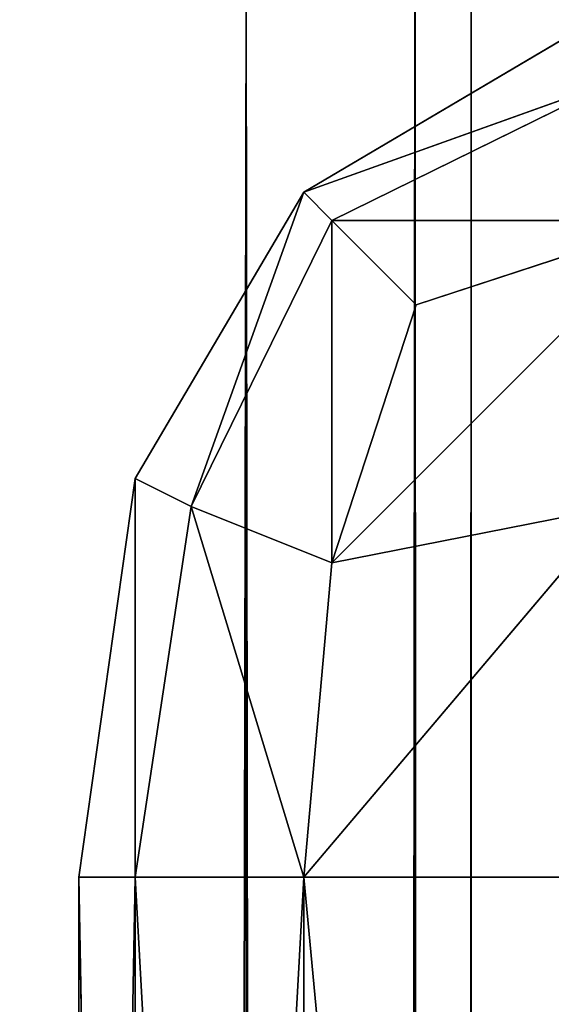
# Model space of a CAD drawing. Extents: x -2.47 to 2.23, y -0.55 to 0.67.
# Drawn here: x -2.4 to -2.39, y 0.65 to 0.66 of the extents above; entities that cross this region are included whole.
import ezdxf

# ---------------------------------------------------------------- set-up
doc = ezdxf.new("R2010")
doc.units = 0
doc.header["$LTSCALE"] = 0.0254
doc.layers.get('0').update_dxf_attribs({"color": 13, "linetype": 'CONTINUOUS'})

# ---------------------------------------------------------------- blocks, each defined once
blk = doc.blocks.new('STRUTTURA')
at = {"color": 0}
for p, q in [((-2.272289, 0.6034275, 2.0041193), (-2.274229, -0.5009436, 2.0052648)), ((-2.272289, 0.6034275, 2.0041193), (-2.274229, -0.5009436, 2.0052648)), ((-2.272289, 0.6034275, 0.5897663), (-2.272289, -0.5009436, 0.5897663)), ((-2.272289, -0.5009436, 2.0041193), (-2.272289, 0.6034275, 2.0041193)), ((-2.272289, 0.6034275, 0.5897663), (-2.272289, -0.5009436, 0.5897663)), ((-2.272289, 0.6034275, 0.5897663), (-2.271143, -0.5009436, 0.5917069)), ((-2.272289, 0.6034275, 0.5897663), (-2.271143, -0.5009436, 0.5917069)), ((-2.272289, -0.5009436, 2.0041193), (-2.272289, 0.6034275, 2.0041193)), ((-2.272289, -0.5009436, 2.0041193), (-2.271143, 0.6034275, 2.0021786)), ((-2.272289, -0.5009436, 2.0041193), (-2.271143, 0.6034275, 2.0021786)), ((-2.271143, -0.5009436, 0.5917069), (-2.271143, 0.6034275, 0.5917069)), ((-2.271143, 0.6034275, 0.5917069), (-2.2707614, -0.5009436, 0.5944109)), ((-2.271143, 0.6034275, 0.5917069), (-2.2707614, -0.5009436, 0.5944109)), ((-2.271143, -0.5009436, 0.5917069), (-2.271143, 0.6034275, 0.5917069)), ((-2.271143, 0.6034275, 2.0021786), (-2.271143, -0.5009436, 2.0021786)), ((-2.271143, -0.5009436, 2.0021786), (-2.2707614, 0.6034275, 1.9994741)), ((-2.271143, -0.5009436, 2.0021786), (-2.2707614, 0.6034275, 1.9994741)), ((-2.271143, 0.6034275, 2.0021786), (-2.271143, -0.5009436, 2.0021786)), ((-2.2707614, 0.6034275, 1.9994741), (-2.2707614, -0.5009436, 1.9994741)), ((-2.2707614, -0.5009436, 1.9994741), (-2.2707614, 0.6034275, 0.5944109)), ((-2.2707614, -0.5009436, 0.5944109), (-2.2707614, 0.6034275, 0.5944109)), ((-2.2707614, -0.5009436, 1.9994741), (-2.2707614, 0.6034275, 0.5944109)), ((-2.2707614, -0.5009436, 0.5944109), (-2.2707614, 0.6034275, 0.5944109)), ((-2.2707614, 0.6034275, 1.9994741), (-2.2707614, -0.5009436, 1.9994741)), ((-2.2718983, 0.6017148, 0.5988306), (-2.2699576, 0.6028606, 0.5988306)), ((-2.2699576, 0.6028606, 1.9977815), (-2.2718983, 0.6017148, 1.9977815)), ((-2.2718983, 0.6017148, 0.5988306), (-2.2699576, 0.6028606, 0.5988306)), ((-2.2718983, 0.6017148, 1.9977815), (-2.2699576, 0.6028606, 0.5988306)), ((-2.2718983, 0.6017148, 1.9977815), (-2.2699576, 0.6028606, 0.5988306)), ((-2.2699576, 0.6028606, 1.9977815), (-2.2718983, 0.6017148, 1.9977815)), ((-2.2718983, 0.6017148, 0.5988306), (-2.2697663, 0.6024783, 0.5963177)), ((-2.2718983, 0.6017148, 0.5988306), (-2.2697663, 0.6024783, 0.5963177)), ((-2.2697663, 0.6024783, 2.0002948), (-2.2718983, 0.6017148, 1.9977815)), ((-2.2697663, 0.6024783, 2.0002948), (-2.2718983, 0.6017148, 1.9977815)), ((-2.2697663, 0.6024783, 0.5963177), (-2.2717069, 0.601524, 0.5966992)), ((-2.2697663, 0.6024783, 0.5963177), (-2.2717069, 0.601524, 0.5966992)), ((-2.2717069, 0.601524, 1.999913), (-2.2697663, 0.6024783, 2.0002948)), ((-2.2717069, 0.601524, 1.999913), (-2.2697663, 0.6024783, 2.0002948)), ((-2.2718983, 0.6017148, 1.9977815), (-2.2730436, 0.5997742, 1.9977815)), ((-2.2730436, 0.5997742, 0.5988306), (-2.2718983, 0.6017148, 0.5988306)), ((-2.2718983, 0.6017148, 1.9977815), (-2.2730436, 0.5997742, 1.9977815)), ((-2.2718983, 0.6017148, 0.5988306), (-2.2730436, 0.5997742, 1.9977815)), ((-2.2718983, 0.6017148, 0.5988306), (-2.2730436, 0.5997742, 1.9977815)), ((-2.2730436, 0.5997742, 0.5988306), (-2.2718983, 0.6017148, 0.5988306)), ((-2.2718983, 0.6017148, 1.9977815), (-2.2726617, 0.599583, 2.0002948)), ((-2.2718983, 0.6017148, 1.9977815), (-2.2726617, 0.599583, 2.0002948)), ((-2.2726617, 0.5995835, 0.5963177), (-2.2718983, 0.6017148, 0.5988306)), ((-2.2726617, 0.5995835, 0.5963177), (-2.2718983, 0.6017148, 0.5988306)), ((-2.2717069, 0.601524, 0.5966992), (-2.2718983, 0.6017148, 0.5988306)), ((-2.2718983, 0.6017148, 1.9977815), (-2.2717069, 0.601524, 1.999913)), ((-2.2718983, 0.6017148, 1.9977815), (-2.2717069, 0.601524, 1.999913)), ((-2.2717069, 0.601524, 0.5966992), (-2.2718983, 0.6017148, 0.5988306)), ((-2.2718983, 0.6017148, 0.5988306), (-2.2718983, 0.6017148, 1.9977815)), ((-2.2718983, 0.6017148, 0.5988306), (-2.2718983, 0.6017148, 1.9977815)), ((-2.2726617, 0.599583, 2.0002948), (-2.2717069, 0.601524, 1.999913)), ((-2.2726617, 0.599583, 2.0002948), (-2.2717069, 0.601524, 1.999913)), ((-2.2717069, 0.601524, 0.5966992), (-2.2726617, 0.5995835, 0.5963177)), ((-2.2717069, 0.601524, 0.5966992), (-2.2726617, 0.5995835, 0.5963177)), ((-2.271134, 0.600951, 0.5949502), (-2.2717069, 0.601524, 0.5966992)), ((-2.2717069, 0.601524, 0.5966992), (-2.2693843, 0.601524, 0.5943767)), ((-2.2717069, 0.601524, 0.5966992), (-2.2693843, 0.601524, 0.5943767)), ((-2.2717069, 0.601524, 1.999913), (-2.271134, 0.600951, 2.0016621)), ((-2.2693843, 0.601524, 2.0022352), (-2.2717069, 0.601524, 1.999913)), ((-2.2693843, 0.601524, 2.0022352), (-2.2717069, 0.601524, 1.999913)), ((-2.2693843, 0.601524, 0.5943767), (-2.2717069, 0.5992012, 0.5943767)), ((-2.2693843, 0.601524, 0.5943767), (-2.2717069, 0.5992012, 0.5943767)), ((-2.2717069, 0.601524, 1.999913), (-2.271134, 0.600951, 2.0016621)), ((-2.2717069, 0.601524, 1.999913), (-2.2717069, 0.5992012, 2.0022352)), ((-2.2717069, 0.601524, 1.999913), (-2.2717069, 0.5992012, 2.0022352)), ((-2.271134, 0.600951, 0.5949502), (-2.2717069, 0.601524, 0.5966992)), ((-2.2717069, 0.5992012, 0.5943767), (-2.2717069, 0.601524, 0.5966992)), ((-2.2717069, 0.5992012, 0.5943767), (-2.2717069, 0.601524, 0.5966992)), ((-2.2717069, 0.5992012, 2.0022352), (-2.2693843, 0.601524, 2.0022352)), ((-2.2717069, 0.5992012, 2.0022352), (-2.2693843, 0.601524, 2.0022352)), ((-2.2693843, 0.601524, 0.5943767), (-2.271134, 0.600951, 0.5949502)), ((-2.271134, 0.600951, 2.0016621), (-2.2693843, 0.601524, 2.0022352)), ((-2.2693843, 0.601524, 0.5943767), (-2.271134, 0.600951, 0.5949502)), ((-2.271134, 0.600951, 2.0016621), (-2.2693843, 0.601524, 2.0022352)), ((-2.2717069, 0.5992012, 0.5943767), (-2.271134, 0.600951, 0.5949502)), ((-2.2717069, 0.5992012, 2.0022352), (-2.271134, 0.600951, 2.0016621)), ((-2.2717069, 0.5992012, 0.5943767), (-2.271134, 0.600951, 0.5949502)), ((-2.2717069, 0.5992012, 2.0022352), (-2.271134, 0.600951, 2.0016621)), ((-2.2730436, 0.5997742, 1.9977815), (-2.2734254, 0.5970701, 1.9977815)), ((-2.2734254, 0.5970701, 0.5988306), (-2.2730436, 0.5997742, 0.5988306)), ((-2.2730436, 0.5997742, 1.9977815), (-2.2734254, 0.5970701, 1.9977815)), ((-2.2730436, 0.5997742, 0.5988306), (-2.2734254, 0.5970701, 1.9977815)), ((-2.2730436, 0.5997742, 0.5988306), (-2.2734254, 0.5970701, 1.9977815)), ((-2.2734254, 0.5970701, 0.5988306), (-2.2730436, 0.5997742, 0.5988306)), ((-2.2726617, 0.599583, 2.0002948), (-2.2730436, 0.5997742, 1.9977815)), ((-2.2730436, 0.5997742, 1.9977815), (-2.2730436, 0.5970701, 2.0004856)), ((-2.2730436, 0.5997742, 1.9977815), (-2.2730436, 0.5970701, 2.0004856)), ((-2.2726617, 0.599583, 2.0002948), (-2.2730436, 0.5997742, 1.9977815)), ((-2.2730436, 0.5997742, 0.5988306), (-2.2726617, 0.5995835, 0.5963177)), ((-2.2730436, 0.5970701, 0.5961262), (-2.2730436, 0.5997742, 0.5988306)), ((-2.2730436, 0.5970701, 0.5961262), (-2.2730436, 0.5997742, 0.5988306)), ((-2.2730436, 0.5997742, 0.5988306), (-2.2726617, 0.5995835, 0.5963177)), ((-2.2730436, 0.5997742, 1.9977815), (-2.2730436, 0.5997742, 0.5988306)), ((-2.2730436, 0.5997742, 1.9977815), (-2.2730436, 0.5997742, 0.5988306)), ((-2.2726617, 0.5995835, 0.5963177), (-2.2730436, 0.5970701, 0.5961262)), ((-2.2726617, 0.5995835, 0.5963177), (-2.2730436, 0.5970701, 0.5961262)), ((-2.2730436, 0.5970701, 2.0004856), (-2.2726617, 0.599583, 2.0002948)), ((-2.2730436, 0.5970701, 2.0004856), (-2.2726617, 0.599583, 2.0002948)), ((-2.2726617, 0.5995835, 0.5963177), (-2.2717069, 0.5992012, 0.5943767)), ((-2.2718983, 0.5970701, 0.5941856), (-2.2726617, 0.5995835, 0.5963177)), ((-2.2718983, 0.5970701, 0.5941856), (-2.2726617, 0.5995835, 0.5963177)), ((-2.2726617, 0.5995835, 0.5963177), (-2.2717069, 0.5992012, 0.5943767)), ((-2.2717069, 0.5992012, 2.0022352), (-2.2726617, 0.599583, 2.0002948)), ((-2.2726617, 0.599583, 2.0002948), (-2.2718983, 0.5970701, 2.0024264)), ((-2.2726617, 0.599583, 2.0002948), (-2.2718983, 0.5970701, 2.0024264)), ((-2.2717069, 0.5992012, 2.0022352), (-2.2726617, 0.599583, 2.0002948)), ((-2.2718983, 0.5970701, 2.0024264), (-2.2697663, 0.5995835, 2.0031905)), ((-2.2718983, 0.5970701, 2.0024264), (-2.2697663, 0.5995835, 2.0031905)), ((-2.2697663, 0.599583, 0.5934219), (-2.2718983, 0.5970701, 0.5941856)), ((-2.2697663, 0.599583, 0.5934219), (-2.2718983, 0.5970701, 0.5941856)), ((-2.2697663, 0.5995835, 2.0031905), (-2.2717069, 0.5992012, 2.0022352)), ((-2.2697663, 0.5995835, 2.0031905), (-2.2717069, 0.5992012, 2.0022352)), ((-2.2717069, 0.5992012, 0.5943767), (-2.2697663, 0.599583, 0.5934219)), ((-2.2717069, 0.5992012, 0.5943767), (-2.2697663, 0.599583, 0.5934219)), ((-2.2718983, 0.5970701, 0.5941856), (-2.2717069, 0.5992012, 0.5943767)), ((-2.2718983, 0.5970701, 2.0024264), (-2.2717069, 0.5992012, 2.0022352)), ((-2.2718983, 0.5970701, 0.5941856), (-2.2717069, 0.5992012, 0.5943767)), ((-2.2718983, 0.5970701, 2.0024264), (-2.2717069, 0.5992012, 2.0022352)), ((-2.2734254, 0.5970701, 1.9977815), (-2.2734254, 0.5970701, 0.5988306)), ((-2.2734254, 0.5970701, 0.5988306), (-2.2734254, 0.5763951, 0.5988306)), ((-2.2734254, 0.5763951, 0.5988306), (-2.2734254, 0.5970701, 1.9977815)), ((-2.2734254, 0.5763951, 1.9977815), (-2.2734254, 0.5970701, 1.9977815)), ((-2.2734254, 0.5763951, 0.5988306), (-2.2734254, 0.5970701, 1.9977815)), ((-2.2734254, 0.5970701, 1.9977815), (-2.2730436, 0.5970701, 2.0004856)), ((-2.2730436, 0.5970701, 0.5961262), (-2.2734254, 0.5970701, 0.5988306)), ((-2.2730436, 0.5970701, 2.0004856), (-2.2734254, 0.5763951, 1.9977815)), ((-2.2734254, 0.5763951, 1.9977815), (-2.2734254, 0.5970701, 1.9977815)), ((-2.2730436, 0.5970701, 2.0004856), (-2.2734254, 0.5763951, 1.9977815)), ((-2.2734254, 0.5970701, 1.9977815), (-2.2730436, 0.5970701, 2.0004856)), ((-2.2734254, 0.5970701, 1.9977815), (-2.2734254, 0.5970701, 0.5988306)), ((-2.2730436, 0.5970701, 0.5961262), (-2.2734254, 0.5970701, 0.5988306)), ((-2.2730436, 0.5763951, 0.5961262), (-2.2734254, 0.5970701, 0.5988306)), ((-2.2734254, 0.5970701, 0.5988306), (-2.2734254, 0.5763951, 0.5988306)), ((-2.2730436, 0.5763951, 0.5961262), (-2.2734254, 0.5970701, 0.5988306)), ((-2.2730436, 0.5970701, 2.0004856), (-2.2718983, 0.5970701, 2.0024264)), ((-2.2718983, 0.5970701, 0.5941856), (-2.2730436, 0.5970701, 0.5961262)), ((-2.2730436, 0.5763951, 2.0004856), (-2.2730436, 0.5970701, 2.0004856)), ((-2.2718983, 0.5970701, 2.0024264), (-2.2730436, 0.5763951, 2.0004856)), ((-2.2730436, 0.5763951, 2.0004856), (-2.2730436, 0.5970701, 2.0004856)), ((-2.2718983, 0.5970701, 2.0024264), (-2.2730436, 0.5763951, 2.0004856)), ((-2.2730436, 0.5970701, 2.0004856), (-2.2718983, 0.5970701, 2.0024264)), ((-2.2730436, 0.5970701, 0.5961262), (-2.2730436, 0.5763951, 0.5961262)), ((-2.2718983, 0.5970701, 0.5941856), (-2.2730436, 0.5970701, 0.5961262)), ((-2.2718983, 0.5763951, 0.5941856), (-2.2730436, 0.5970701, 0.5961262)), ((-2.2730436, 0.5970701, 0.5961262), (-2.2730436, 0.5763951, 0.5961262)), ((-2.2718983, 0.5763951, 0.5941856), (-2.2730436, 0.5970701, 0.5961262)), ((-2.2699576, 0.5970701, 0.5930401), (-2.2718983, 0.5970701, 0.5941856)), ((-2.2718983, 0.5970701, 2.0024264), (-2.2699576, 0.5970701, 2.0035723)), ((-2.2718983, 0.5763951, 0.5941856), (-2.2718983, 0.5970701, 0.5941856)), ((-2.2718983, 0.5970701, 0.5941856), (-2.2699576, 0.5763951, 0.5930401)), ((-2.2718983, 0.5970701, 0.5941856), (-2.2699576, 0.5763951, 0.5930401)), ((-2.2699576, 0.5970701, 0.5930401), (-2.2718983, 0.5970701, 0.5941856)), ((-2.2718983, 0.5763951, 2.0024264), (-2.2718983, 0.5970701, 2.0024264)), ((-2.2718983, 0.5763951, 0.5941856), (-2.2718983, 0.5970701, 0.5941856)), ((-2.2718983, 0.5970701, 2.0024264), (-2.2699576, 0.5970701, 2.0035723)), ((-2.2718983, 0.5763951, 2.0024264), (-2.2718983, 0.5970701, 2.0024264))]:
    blk.add_line(p, q, dxfattribs=at)
at = {"color": 252}
mesh = blk.add_polyface(dxfattribs=at)
corners = [(-0.8723482, 0.6047949, 2.0508147), (-2.3116913, 0.6047949, 2.0508147), (-2.3116913, -0.4510077, 2.0508147)]
mesh.append_faces([[corners[k] for k in face] for face in [(0, 1, 2)]], dxfattribs={"color": 252})
mesh = blk.add_polyface(dxfattribs=at)
corners = [(-0.8723482, 0.6047949, 2.0508147), (-2.3116913, -0.4510077, 2.0508147), (-0.8770343, -0.4462028, 2.0508147)]
mesh.append_faces([[corners[k] for k in face] for face in [(0, 1, 2)]], dxfattribs={"color": 252})
mesh = blk.add_polyface(dxfattribs=at)
corners = [(-0.8723482, 0.6047949, 2.0050949), (-2.3116913, -0.4510077, 2.0050949), (-2.3116913, 0.6047949, 2.0050949)]
mesh.append_faces([[corners[k] for k in face] for face in [(0, 1, 2)]], dxfattribs={"color": 252})
mesh = blk.add_polyface(dxfattribs=at)
corners = [(-0.8723482, 0.6047949, 2.0050949), (-0.8770343, -0.4462028, 2.0050947), (-2.3116913, -0.4510077, 2.0050949)]
mesh.append_faces([[corners[k] for k in face] for face in [(0, 1, 2)]], dxfattribs={"color": 252})
mesh = blk.add_polyface(dxfattribs=at)
corners = [(-0.8723482, 0.6047949, 0.5870815), (-2.3116911, 0.6047949, 0.5870815), (-2.3116911, -0.4510077, 0.5870815)]
mesh.append_faces([[corners[k] for k in face] for face in [(0, 1, 2)]], dxfattribs={"color": 252})
mesh = blk.add_polyface(dxfattribs=at)
corners = [(-0.8723482, 0.6047949, 0.5870815), (-2.3116911, -0.4510077, 0.5870815), (-0.8770343, -0.4462028, 0.5870815)]
mesh.append_faces([[corners[k] for k in face] for face in [(0, 1, 2)]], dxfattribs={"color": 252})
mesh = blk.add_polyface(dxfattribs=at)
corners = [(-0.8723482, 0.6047949, 0.5413618), (-2.3116911, -0.4510077, 0.5413618), (-2.3116911, 0.6047949, 0.5413618)]
mesh.append_faces([[corners[k] for k in face] for face in [(0, 1, 2)]], dxfattribs={"color": 252})
mesh = blk.add_polyface(dxfattribs=at)
corners = [(-0.8723482, 0.6047949, 0.5413618), (-0.8770343, -0.4462028, 0.5413615), (-2.3116911, -0.4510077, 0.5413618)]
mesh.append_faces([[corners[k] for k in face] for face in [(0, 1, 2)]], dxfattribs={"color": 252})
mesh = blk.add_polyface(dxfattribs=at)
corners = [(2.3433116, -0.6034276, 2.0501216), (-2.343343, -0.6034276, 2.0501216), (-2.343343, 0.6034275, 2.0501216)]
mesh.append_faces([[corners[k] for k in face] for face in [(0, 1, 2)]], dxfattribs={"color": 252})
mesh = blk.add_polyface(dxfattribs=at)
corners = [(2.3433116, -0.6034276, 2.0501216), (-2.343343, 0.6034275, 2.0501216), (2.3433116, 0.6034275, 2.0501216)]
mesh.append_faces([[corners[k] for k in face] for face in [(0, 1, 2)]], dxfattribs={"color": 252})
mesh = blk.add_polyface(dxfattribs=at)
corners = [(2.3433116, 0.6034275, 2.0831415), (-2.343343, -0.6034276, 2.0831415), (2.3433116, -0.6034276, 2.0831415)]
mesh.append_faces([[corners[k] for k in face] for face in [(0, 1, 2)]], dxfattribs={"color": 252})
mesh = blk.add_polyface(dxfattribs=at)
corners = [(2.3433116, 0.6034275, 2.0831415), (-2.343343, 0.6034275, 2.0831415), (-2.343343, -0.6034276, 2.0831415)]
mesh.append_faces([[corners[k] for k in face] for face in [(0, 1, 2)]], dxfattribs={"color": 252})
mesh = blk.add_polyface(dxfattribs=at)
corners = [(-2.272289, -0.5009436, 0.5897663), (-2.274229, 0.6034275, 0.5886208), (-2.272289, 0.6034275, 0.5897663)]
mesh.append_faces([[corners[k] for k in face] for face in [(0, 1, 2)]], dxfattribs={"color": 252})
mesh = blk.add_polyface(dxfattribs=at)
corners = [(-2.272289, -0.5009436, 0.5897663), (-2.274229, -0.5009436, 0.5886208), (-2.274229, 0.6034275, 0.5886208)]
mesh.append_faces([[corners[k] for k in face] for face in [(0, 1, 2)]], dxfattribs={"color": 252})
mesh = blk.add_polyface(dxfattribs=at)
corners = [(-2.272289, 0.6034275, 2.0041193), (-2.274229, -0.5009436, 2.0052648), (-2.272289, -0.5009436, 2.0041193)]
mesh.append_faces([[corners[k] for k in face] for face in [(0, 1, 2)]], dxfattribs={"color": 252})
mesh = blk.add_polyface(dxfattribs=at)
corners = [(-2.272289, 0.6034275, 2.0041193), (-2.274229, 0.6034275, 2.0052648), (-2.274229, -0.5009436, 2.0052648)]
mesh.append_faces([[corners[k] for k in face] for face in [(0, 1, 2)]], dxfattribs={"color": 252})
mesh = blk.add_polyface(dxfattribs=at)
corners = [(-2.272289, 0.6034275, 0.5897663), (-2.271143, -0.5009436, 0.5917069), (-2.272289, -0.5009436, 0.5897663)]
mesh.append_faces([[corners[k] for k in face] for face in [(0, 1, 2)]], dxfattribs={"color": 252})
mesh = blk.add_polyface(dxfattribs=at)
corners = [(-2.271143, 0.6034275, 0.5917069), (-2.271143, -0.5009436, 0.5917069), (-2.272289, 0.6034275, 0.5897663)]
mesh.append_faces([[corners[k] for k in face] for face in [(0, 1, 2)]], dxfattribs={"color": 252})
mesh = blk.add_polyface(dxfattribs=at)
corners = [(-2.272289, 0.6034275, 2.0041193), (-2.272289, -0.5009436, 2.0041193), (-2.271143, 0.6034275, 2.0021786)]
mesh.append_faces([[corners[k] for k in face] for face in [(0, 1, 2)]], dxfattribs={"color": 252})
mesh = blk.add_polyface(dxfattribs=at)
corners = [(-2.271143, 0.6034275, 2.0021786), (-2.272289, -0.5009436, 2.0041193), (-2.271143, -0.5009436, 2.0021786)]
mesh.append_faces([[corners[k] for k in face] for face in [(0, 1, 2)]], dxfattribs={"color": 252})
mesh = blk.add_polyface(dxfattribs=at)
corners = [(-2.271143, 0.6034275, 0.5917069), (-2.2707614, -0.5009436, 0.5944109), (-2.271143, -0.5009436, 0.5917069)]
mesh.append_faces([[corners[k] for k in face] for face in [(0, 1, 2)]], dxfattribs={"color": 252})
mesh = blk.add_polyface(dxfattribs=at)
corners = [(-2.2707614, 0.6034275, 0.5944109), (-2.2707614, -0.5009436, 0.5944109), (-2.271143, 0.6034275, 0.5917069)]
mesh.append_faces([[corners[k] for k in face] for face in [(0, 1, 2)]], dxfattribs={"color": 252})
mesh = blk.add_polyface(dxfattribs=at)
corners = [(-2.271143, 0.6034275, 2.0021786), (-2.271143, -0.5009436, 2.0021786), (-2.2707614, 0.6034275, 1.9994741)]
mesh.append_faces([[corners[k] for k in face] for face in [(0, 1, 2)]], dxfattribs={"color": 252})
mesh = blk.add_polyface(dxfattribs=at)
corners = [(-2.2707614, 0.6034275, 1.9994741), (-2.271143, -0.5009436, 2.0021786), (-2.2707614, -0.5009436, 1.9994741)]
mesh.append_faces([[corners[k] for k in face] for face in [(0, 1, 2)]], dxfattribs={"color": 252})
mesh = blk.add_polyface(dxfattribs=at)
corners = [(-2.2707614, 0.6034275, 1.9994741), (-2.2707614, -0.5009436, 1.9994741), (-2.2707614, 0.6034275, 0.5944109)]
mesh.append_faces([[corners[k] for k in face] for face in [(0, 1, 2)]], dxfattribs={"color": 252})
mesh = blk.add_polyface(dxfattribs=at)
corners = [(-2.2707614, 0.6034275, 0.5944109), (-2.2707614, -0.5009436, 1.9994741), (-2.2707614, -0.5009436, 0.5944109)]
mesh.append_faces([[corners[k] for k in face] for face in [(0, 1, 2)]], dxfattribs={"color": 252})
mesh = blk.add_polyface(dxfattribs=at)
corners = [(-2.2699576, 0.6028606, 0.5988306), (-2.2697663, 0.6024783, 0.5963177), (-2.2718983, 0.6017148, 0.5988306)]
mesh.append_faces([[corners[k] for k in face] for face in [(0, 1, 2)]], dxfattribs={"color": 252})
mesh = blk.add_polyface(dxfattribs=at)
corners = [(-2.2697663, 0.6024783, 2.0002948), (-2.2699576, 0.6028606, 1.9977815), (-2.2718983, 0.6017148, 1.9977815)]
mesh.append_faces([[corners[k] for k in face] for face in [(0, 1, 2)]], dxfattribs={"color": 252})
mesh = blk.add_polyface(dxfattribs=at)
corners = [(-2.2718983, 0.6017148, 1.9977815), (-2.2699576, 0.6028606, 0.5988306), (-2.2718983, 0.6017148, 0.5988306)]
mesh.append_faces([[corners[k] for k in face] for face in [(0, 1, 2)]], dxfattribs={"color": 252})
mesh = blk.add_polyface(dxfattribs=at)
corners = [(-2.2699576, 0.6028606, 1.9977815), (-2.2699576, 0.6028606, 0.5988306), (-2.2718983, 0.6017148, 1.9977815)]
mesh.append_faces([[corners[k] for k in face] for face in [(0, 1, 2)]], dxfattribs={"color": 252})
mesh = blk.add_polyface(dxfattribs=at)
corners = [(-2.2718983, 0.6017148, 0.5988306), (-2.2697663, 0.6024783, 0.5963177), (-2.2717069, 0.601524, 0.5966992)]
mesh.append_faces([[corners[k] for k in face] for face in [(0, 1, 2)]], dxfattribs={"color": 252})
mesh = blk.add_polyface(dxfattribs=at)
corners = [(-2.2697663, 0.6024783, 2.0002948), (-2.2718983, 0.6017148, 1.9977815), (-2.2717069, 0.601524, 1.999913)]
mesh.append_faces([[corners[k] for k in face] for face in [(0, 1, 2)]], dxfattribs={"color": 252})
mesh = blk.add_polyface(dxfattribs=at)
corners = [(-2.2717069, 0.601524, 0.5966992), (-2.2697663, 0.6024783, 0.5963177), (-2.2693843, 0.601524, 0.5943767)]
mesh.append_faces([[corners[k] for k in face] for face in [(0, 1, 2)]], dxfattribs={"color": 252})
mesh = blk.add_polyface(dxfattribs=at)
corners = [(-2.2693843, 0.601524, 2.0022352), (-2.2697663, 0.6024783, 2.0002948), (-2.2717069, 0.601524, 1.999913)]
mesh.append_faces([[corners[k] for k in face] for face in [(0, 1, 2)]], dxfattribs={"color": 252})
mesh = blk.add_polyface(dxfattribs=at)
corners = [(-2.2718983, 0.6017148, 1.9977815), (-2.2730436, 0.5997742, 1.9977815), (-2.2726617, 0.599583, 2.0002948)]
mesh.append_faces([[corners[k] for k in face] for face in [(0, 1, 2)]], dxfattribs={"color": 252})
mesh = blk.add_polyface(dxfattribs=at)
corners = [(-2.2718983, 0.6017148, 0.5988306), (-2.2726617, 0.5995835, 0.5963177), (-2.2730436, 0.5997742, 0.5988306)]
mesh.append_faces([[corners[k] for k in face] for face in [(0, 1, 2)]], dxfattribs={"color": 252})
mesh = blk.add_polyface(dxfattribs=at)
corners = [(-2.2718983, 0.6017148, 0.5988306), (-2.2730436, 0.5997742, 1.9977815), (-2.2718983, 0.6017148, 1.9977815)]
mesh.append_faces([[corners[k] for k in face] for face in [(0, 1, 2)]], dxfattribs={"color": 252})
mesh = blk.add_polyface(dxfattribs=at)
corners = [(-2.2718983, 0.6017148, 0.5988306), (-2.2730436, 0.5997742, 0.5988306), (-2.2730436, 0.5997742, 1.9977815)]
mesh.append_faces([[corners[k] for k in face] for face in [(0, 1, 2)]], dxfattribs={"color": 252})
mesh = blk.add_polyface(dxfattribs=at)
corners = [(-2.2718983, 0.6017148, 1.9977815), (-2.2726617, 0.599583, 2.0002948), (-2.2717069, 0.601524, 1.999913)]
mesh.append_faces([[corners[k] for k in face] for face in [(0, 1, 2)]], dxfattribs={"color": 252})
mesh = blk.add_polyface(dxfattribs=at)
corners = [(-2.2718983, 0.6017148, 0.5988306), (-2.2717069, 0.601524, 0.5966992), (-2.2726617, 0.5995835, 0.5963177)]
mesh.append_faces([[corners[k] for k in face] for face in [(0, 1, 2)]], dxfattribs={"color": 252})
mesh = blk.add_polyface(dxfattribs=at)
corners = [(-2.2717069, 0.601524, 1.999913), (-2.2726617, 0.599583, 2.0002948), (-2.2717069, 0.5992012, 2.0022352)]
mesh.append_faces([[corners[k] for k in face] for face in [(0, 1, 2)]], dxfattribs={"color": 252})
mesh = blk.add_polyface(dxfattribs=at)
corners = [(-2.2717069, 0.601524, 0.5966992), (-2.2717069, 0.5992012, 0.5943767), (-2.2726617, 0.5995835, 0.5963177)]
mesh.append_faces([[corners[k] for k in face] for face in [(0, 1, 2)]], dxfattribs={"color": 252})
mesh = blk.add_polyface(dxfattribs=at)
corners = [(-2.2717069, 0.601524, 0.5966992), (-2.2693843, 0.601524, 0.5943767), (-2.271134, 0.600951, 0.5949502)]
mesh.append_faces([[corners[k] for k in face] for face in [(0, 1, 2)]], dxfattribs={"color": 252})
mesh = blk.add_polyface(dxfattribs=at)
corners = [(-2.2693843, 0.601524, 2.0022352), (-2.2717069, 0.601524, 1.999913), (-2.271134, 0.600951, 2.0016621)]
mesh.append_faces([[corners[k] for k in face] for face in [(0, 1, 2)]], dxfattribs={"color": 252})
mesh = blk.add_polyface(dxfattribs=at)
corners = [(-2.2693843, 0.601524, 0.5943767), (-2.2717069, 0.5992012, 0.5943767), (-2.271134, 0.600951, 0.5949502)]
mesh.append_faces([[corners[k] for k in face] for face in [(0, 1, 2)]], dxfattribs={"color": 252})
mesh = blk.add_polyface(dxfattribs=at)
corners = [(-2.2693843, 0.601524, 0.5943767), (-2.2697663, 0.599583, 0.5934219), (-2.2717069, 0.5992012, 0.5943767)]
mesh.append_faces([[corners[k] for k in face] for face in [(0, 1, 2)]], dxfattribs={"color": 252})
mesh = blk.add_polyface(dxfattribs=at)
corners = [(-2.2717069, 0.601524, 1.999913), (-2.2717069, 0.5992012, 2.0022352), (-2.271134, 0.600951, 2.0016621)]
mesh.append_faces([[corners[k] for k in face] for face in [(0, 1, 2)]], dxfattribs={"color": 252})
mesh = blk.add_polyface(dxfattribs=at)
corners = [(-2.2717069, 0.601524, 0.5966992), (-2.271134, 0.600951, 0.5949502), (-2.2717069, 0.5992012, 0.5943767)]
mesh.append_faces([[corners[k] for k in face] for face in [(0, 1, 2)]], dxfattribs={"color": 252})
mesh = blk.add_polyface(dxfattribs=at)
corners = [(-2.2693843, 0.601524, 2.0022352), (-2.271134, 0.600951, 2.0016621), (-2.2717069, 0.5992012, 2.0022352)]
mesh.append_faces([[corners[k] for k in face] for face in [(0, 1, 2)]], dxfattribs={"color": 252})
mesh = blk.add_polyface(dxfattribs=at)
corners = [(-2.2693843, 0.601524, 2.0022352), (-2.2717069, 0.5992012, 2.0022352), (-2.2697663, 0.5995835, 2.0031905)]
mesh.append_faces([[corners[k] for k in face] for face in [(0, 1, 2)]], dxfattribs={"color": 252})
mesh = blk.add_polyface(dxfattribs=at)
corners = [(-2.2730436, 0.5997742, 1.9977815), (-2.2734254, 0.5970701, 1.9977815), (-2.2730436, 0.5970701, 2.0004856)]
mesh.append_faces([[corners[k] for k in face] for face in [(0, 1, 2)]], dxfattribs={"color": 252})
mesh = blk.add_polyface(dxfattribs=at)
corners = [(-2.2730436, 0.5997742, 0.5988306), (-2.2730436, 0.5970701, 0.5961262), (-2.2734254, 0.5970701, 0.5988306)]
mesh.append_faces([[corners[k] for k in face] for face in [(0, 1, 2)]], dxfattribs={"color": 252})
mesh = blk.add_polyface(dxfattribs=at)
corners = [(-2.2730436, 0.5997742, 0.5988306), (-2.2734254, 0.5970701, 1.9977815), (-2.2730436, 0.5997742, 1.9977815)]
mesh.append_faces([[corners[k] for k in face] for face in [(0, 1, 2)]], dxfattribs={"color": 252})
mesh = blk.add_polyface(dxfattribs=at)
corners = [(-2.2730436, 0.5997742, 0.5988306), (-2.2734254, 0.5970701, 0.5988306), (-2.2734254, 0.5970701, 1.9977815)]
mesh.append_faces([[corners[k] for k in face] for face in [(0, 1, 2)]], dxfattribs={"color": 252})
mesh = blk.add_polyface(dxfattribs=at)
corners = [(-2.2730436, 0.5997742, 1.9977815), (-2.2730436, 0.5970701, 2.0004856), (-2.2726617, 0.599583, 2.0002948)]
mesh.append_faces([[corners[k] for k in face] for face in [(0, 1, 2)]], dxfattribs={"color": 252})
mesh = blk.add_polyface(dxfattribs=at)
corners = [(-2.2730436, 0.5997742, 0.5988306), (-2.2726617, 0.5995835, 0.5963177), (-2.2730436, 0.5970701, 0.5961262)]
mesh.append_faces([[corners[k] for k in face] for face in [(0, 1, 2)]], dxfattribs={"color": 252})
mesh = blk.add_polyface(dxfattribs=at)
corners = [(-2.2726617, 0.5995835, 0.5963177), (-2.2718983, 0.5970701, 0.5941856), (-2.2730436, 0.5970701, 0.5961262)]
mesh.append_faces([[corners[k] for k in face] for face in [(0, 1, 2)]], dxfattribs={"color": 252})
mesh = blk.add_polyface(dxfattribs=at)
corners = [(-2.2726617, 0.599583, 2.0002948), (-2.2730436, 0.5970701, 2.0004856), (-2.2718983, 0.5970701, 2.0024264)]
mesh.append_faces([[corners[k] for k in face] for face in [(0, 1, 2)]], dxfattribs={"color": 252})
mesh = blk.add_polyface(dxfattribs=at)
corners = [(-2.2726617, 0.5995835, 0.5963177), (-2.2717069, 0.5992012, 0.5943767), (-2.2718983, 0.5970701, 0.5941856)]
mesh.append_faces([[corners[k] for k in face] for face in [(0, 1, 2)]], dxfattribs={"color": 252})
mesh = blk.add_polyface(dxfattribs=at)
corners = [(-2.2726617, 0.599583, 2.0002948), (-2.2718983, 0.5970701, 2.0024264), (-2.2717069, 0.5992012, 2.0022352)]
mesh.append_faces([[corners[k] for k in face] for face in [(0, 1, 2)]], dxfattribs={"color": 252})
mesh = blk.add_polyface(dxfattribs=at)
corners = [(-2.2697663, 0.5995835, 2.0031905), (-2.2717069, 0.5992012, 2.0022352), (-2.2718983, 0.5970701, 2.0024264)]
mesh.append_faces([[corners[k] for k in face] for face in [(0, 1, 2)]], dxfattribs={"color": 252})
mesh = blk.add_polyface(dxfattribs=at)
corners = [(-2.2697663, 0.5995835, 2.0031905), (-2.2718983, 0.5970701, 2.0024264), (-2.2699576, 0.5970701, 2.0035723)]
mesh.append_faces([[corners[k] for k in face] for face in [(0, 1, 2)]], dxfattribs={"color": 252})
mesh = blk.add_polyface(dxfattribs=at)
corners = [(-2.2697663, 0.599583, 0.5934219), (-2.2718983, 0.5970701, 0.5941856), (-2.2717069, 0.5992012, 0.5943767)]
mesh.append_faces([[corners[k] for k in face] for face in [(0, 1, 2)]], dxfattribs={"color": 252})
mesh = blk.add_polyface(dxfattribs=at)
corners = [(-2.2697663, 0.599583, 0.5934219), (-2.2699576, 0.5970701, 0.5930401), (-2.2718983, 0.5970701, 0.5941856)]
mesh.append_faces([[corners[k] for k in face] for face in [(0, 1, 2)]], dxfattribs={"color": 252})
mesh = blk.add_polyface(dxfattribs=at)
corners = [(-2.2734254, 0.5970701, 0.5988306), (-2.2734254, 0.5763951, 0.5988306), (-2.2734254, 0.5970701, 1.9977815)]
mesh.append_faces([[corners[k] for k in face] for face in [(0, 1, 2)]], dxfattribs={"color": 252})
mesh = blk.add_polyface(dxfattribs=at)
corners = [(-2.2734254, 0.5970701, 1.9977815), (-2.2734254, 0.5763951, 0.5988306), (-2.2734254, 0.5763951, 1.9977815)]
mesh.append_faces([[corners[k] for k in face] for face in [(0, 1, 2)]], dxfattribs={"color": 252})
mesh = blk.add_polyface(dxfattribs=at)
corners = [(-2.2730436, 0.5970701, 2.0004856), (-2.2734254, 0.5763951, 1.9977815), (-2.2730436, 0.5763951, 2.0004856)]
mesh.append_faces([[corners[k] for k in face] for face in [(0, 1, 2)]], dxfattribs={"color": 252})
mesh = blk.add_polyface(dxfattribs=at)
corners = [(-2.2734254, 0.5970701, 1.9977815), (-2.2734254, 0.5763951, 1.9977815), (-2.2730436, 0.5970701, 2.0004856)]
mesh.append_faces([[corners[k] for k in face] for face in [(0, 1, 2)]], dxfattribs={"color": 252})
mesh = blk.add_polyface(dxfattribs=at)
corners = [(-2.2730436, 0.5970701, 0.5961262), (-2.2730436, 0.5763951, 0.5961262), (-2.2734254, 0.5970701, 0.5988306)]
mesh.append_faces([[corners[k] for k in face] for face in [(0, 1, 2)]], dxfattribs={"color": 252})
mesh = blk.add_polyface(dxfattribs=at)
corners = [(-2.2734254, 0.5970701, 0.5988306), (-2.2730436, 0.5763951, 0.5961262), (-2.2734254, 0.5763951, 0.5988306)]
mesh.append_faces([[corners[k] for k in face] for face in [(0, 1, 2)]], dxfattribs={"color": 252})
mesh = blk.add_polyface(dxfattribs=at)
corners = [(-2.2718983, 0.5970701, 2.0024264), (-2.2730436, 0.5763951, 2.0004856), (-2.2718983, 0.5763951, 2.0024264)]
mesh.append_faces([[corners[k] for k in face] for face in [(0, 1, 2)]], dxfattribs={"color": 252})
mesh = blk.add_polyface(dxfattribs=at)
corners = [(-2.2730436, 0.5970701, 2.0004856), (-2.2730436, 0.5763951, 2.0004856), (-2.2718983, 0.5970701, 2.0024264)]
mesh.append_faces([[corners[k] for k in face] for face in [(0, 1, 2)]], dxfattribs={"color": 252})
mesh = blk.add_polyface(dxfattribs=at)
corners = [(-2.2718983, 0.5970701, 0.5941856), (-2.2718983, 0.5763951, 0.5941856), (-2.2730436, 0.5970701, 0.5961262)]
mesh.append_faces([[corners[k] for k in face] for face in [(0, 1, 2)]], dxfattribs={"color": 252})
mesh = blk.add_polyface(dxfattribs=at)
corners = [(-2.2730436, 0.5970701, 0.5961262), (-2.2718983, 0.5763951, 0.5941856), (-2.2730436, 0.5763951, 0.5961262)]
mesh.append_faces([[corners[k] for k in face] for face in [(0, 1, 2)]], dxfattribs={"color": 252})
mesh = blk.add_polyface(dxfattribs=at)
corners = [(-2.2699576, 0.5763951, 0.5930401), (-2.2718983, 0.5763951, 0.5941856), (-2.2718983, 0.5970701, 0.5941856)]
mesh.append_faces([[corners[k] for k in face] for face in [(0, 1, 2)]], dxfattribs={"color": 252})
mesh = blk.add_polyface(dxfattribs=at)
corners = [(-2.2699576, 0.5763951, 0.5930401), (-2.2718983, 0.5970701, 0.5941856), (-2.2699576, 0.5970701, 0.5930401)]
mesh.append_faces([[corners[k] for k in face] for face in [(0, 1, 2)]], dxfattribs={"color": 252})
mesh = blk.add_polyface(dxfattribs=at)
corners = [(-2.2699576, 0.5970701, 2.0035723), (-2.2718983, 0.5970701, 2.0024264), (-2.2718983, 0.5763951, 2.0024264)]
mesh.append_faces([[corners[k] for k in face] for face in [(0, 1, 2)]], dxfattribs={"color": 252})
mesh = blk.add_polyface(dxfattribs=at)
corners = [(-2.2699576, 0.5970701, 2.0035723), (-2.2718983, 0.5763951, 2.0024264), (-2.2699576, 0.5763951, 2.0035723)]
mesh.append_faces([[corners[k] for k in face] for face in [(0, 1, 2)]], dxfattribs={"color": 252})
blk = doc.blocks.new('SKP4FD0')
at = {"color": 0}
blk.add_blockref('STRUTTURA', (0, 0), dxfattribs=at)

msp = doc.modelspace()

# ---------------------------------------------------------------- block references
at = {"color": 0}
msp.add_blockref('SKP4FD0', (-0.1230865, 0.0577704), dxfattribs=at)

doc.saveas('drawing.dxf')
